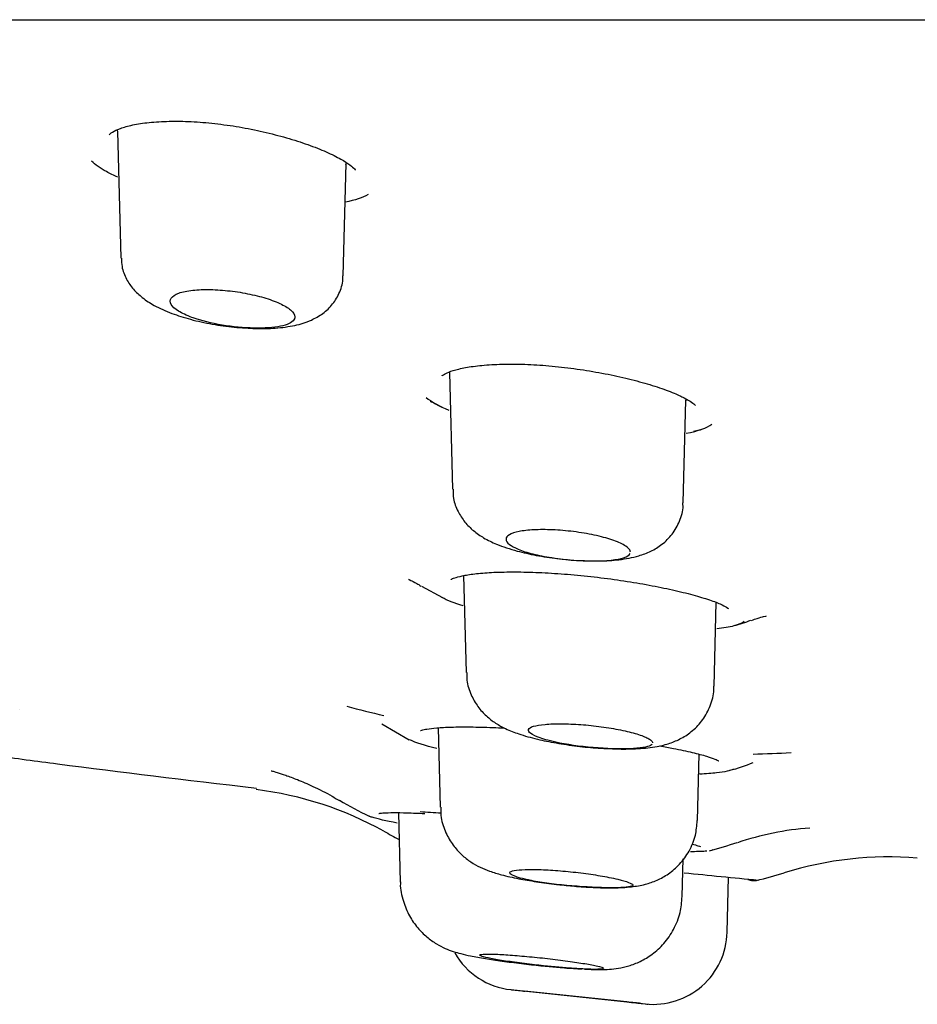
# Model space of a CAD drawing. Units: millimetres. Extents: x -18 to 431, y -18 to 432.
# Drawn here: x 324 to 335, y 328 to 340 of the extents above; entities that cross this region are included whole.
import ezdxf

# ---------------------------------------------------------------- set-up
doc = ezdxf.new("R2010")
doc.units = ezdxf.units.MM
for name, color, linetype in [('$DDT_AUDIT_GENERATED_(2B6)', 7, 'Continuous'), ('$DDT_AUDIT_GENERATED_(82)', 7, 'Continuous'), ('$DDT_AUDIT_GENERATED_(AF)', 7, 'Continuous'), ('Default', 7, 'Continuous')]:
    doc.layers.add(name, color=color, linetype=linetype)

# ---------------------------------------------------------------- blocks, each defined once
blk = doc.blocks.new('SE1')
at = {"layer": '$DDT_AUDIT_GENERATED_(2B6)', "color": 7, "linetype": 'Continuous'}
for p, q in [((325.116, 338.949), (325.123, 338.92)), ((325.123, 338.934), (325.163, 337.39)), ((327.868, 337.175), (327.904, 338.542)), ((327.903, 338.523), (327.91, 338.55)), ((329.16, 336.001), (329.164, 335.987)), ((329.164, 335.996), (329.201, 334.577)), ((332.011, 334.409), (332.044, 335.66)), ((332.044, 335.647), (332.05, 335.672)), ((329.336, 333.523), (329.367, 332.344)), ((332.387, 332.178), (332.414, 333.196)), ((329.025, 331.671), (329.05, 330.703)), ((332.184, 330.543), (332.205, 331.348)), ((328.543, 330.637), (328.565, 329.793)), ((332, 329.618), (332.012, 330.074)), ((332.545, 329.181), (332.563, 329.852)), ((329.91, 328.484), (331.324, 328.334)), ((331.324, 328.334), (330.079, 328.465))]:
    blk.add_line(p, q, dxfattribs=at)
for centre, radius, start, end in [((331.646, 329.204), 0.9, 263.9253, 358.5696), ((330.009, 329.378), 0.9, 209.8193, 263.9538), ((352.849, 536.724), 209.5, 263.71704, 263.7628)]:
    blk.add_arc(centre, radius, start, end, dxfattribs=at)
for points, knots in [([(325.171, 337.389), (325.171, 337.351), (325.171, 337.267), (325.226, 337.131), (325.314, 337.004), (325.429, 336.899), (325.58, 336.801), (325.772, 336.716), (326.011, 336.64), (326.267, 336.583), (326.504, 336.548), (326.629, 336.542), (326.68, 336.539)], [0, 0, 0, 0, 0.053174, 0.138187, 0.2211, 0.308064, 0.412501, 0.548871, 0.675094, 0.80705, 0.932791, 1, 1, 1, 1]), ([(326.68, 336.539), (326.723, 336.536), (326.842, 336.527), (327.053, 336.534), (327.279, 336.564), (327.466, 336.621), (327.623, 336.709), (327.747, 336.825), (327.833, 336.973), (327.872, 337.103), (327.866, 337.165), (327.865, 337.174)], [0, 0, 0, 0, 0.068872, 0.222783, 0.386641, 0.541555, 0.655302, 0.765256, 0.87421, 0.984705, 1, 1, 1, 1]), ([(326.081, 336.649), (326.063, 336.655), (326.045, 336.661), (326.028, 336.667), (325.963, 336.691), (325.907, 336.718), (325.865, 336.744), (325.821, 336.772), (325.79, 336.8), (325.774, 336.826), (325.759, 336.854), (325.759, 336.88), (325.775, 336.903), (325.791, 336.926), (325.823, 336.946), (325.869, 336.963), (325.913, 336.978), (325.971, 336.99), (326.038, 336.998), (326.102, 337.005), (326.176, 337.007), (326.254, 337.006), (326.33, 337.004), (326.412, 336.999), (326.493, 336.989), (326.574, 336.98), (326.656, 336.967), (326.733, 336.95), (326.812, 336.934), (326.888, 336.914), (326.955, 336.892), (327.024, 336.869), (327.086, 336.844), (327.136, 336.818), (327.187, 336.792), (327.226, 336.764), (327.251, 336.737), (327.276, 336.709), (327.285, 336.682), (327.279, 336.657), (327.278, 336.654), (327.277, 336.651), (327.276, 336.649)], [0, 0, 0, 0, 0.021157, 0.021157, 0.021157, 0.102857, 0.102857, 0.102857, 0.187504, 0.187504, 0.187504, 0.273059, 0.273059, 0.273059, 0.356874, 0.356874, 0.356874, 0.437083, 0.437083, 0.437083, 0.513652, 0.513652, 0.513652, 0.58821, 0.58821, 0.58821, 0.663054, 0.663054, 0.663054, 0.740213, 0.740213, 0.740213, 0.820833, 0.820833, 0.820833, 0.904736, 0.904736, 0.904736, 0.990275, 0.990275, 0.990275, 1, 1, 1, 1]), ([(327.276, 336.649), (327.261, 336.614), (327.213, 336.586), (327.059, 336.547), (326.953, 336.537), (326.709, 336.537), (326.574, 336.547), (326.312, 336.586), (326.187, 336.614), (326.081, 336.649)], [0, 0, 0, 0, 0.25, 0.25, 0.5, 0.5, 0.75, 0.75, 1, 1, 1, 1]), ([(329.208, 334.577), (329.208, 334.535), (329.209, 334.446), (329.263, 334.304), (329.349, 334.171), (329.458, 334.064), (329.588, 333.975), (329.757, 333.894), (329.967, 333.825), (330.222, 333.767), (330.476, 333.729), (330.675, 333.708), (330.765, 333.707), (330.779, 333.707)], [0, 0, 0, 0, 0.053867, 0.135674, 0.212831, 0.290726, 0.375567, 0.477652, 0.621043, 0.739025, 0.862517, 0.981434, 1, 1, 1, 1]), ([(330.779, 333.707), (330.857, 333.704), (331.005, 333.699), (331.242, 333.715), (331.442, 333.751), (331.615, 333.815), (331.756, 333.9), (331.883, 334.024), (331.971, 334.183), (332.014, 334.324), (332.008, 334.395), (332.006, 334.409)], [0, 0, 0, 0, 0.122319, 0.273638, 0.444097, 0.552132, 0.654063, 0.759748, 0.867586, 0.977109, 1, 1, 1, 1]), ([(331.353, 333.846), (331.34, 333.861), (331.321, 333.877), (331.295, 333.892), (331.258, 333.915), (331.206, 333.938), (331.143, 333.959), (331.081, 333.98), (331.007, 334), (330.926, 334.017), (330.848, 334.034), (330.761, 334.048), (330.674, 334.059), (330.589, 334.07), (330.502, 334.077), (330.419, 334.081), (330.339, 334.084), (330.261, 334.084), (330.192, 334.081), (330.123, 334.077), (330.062, 334.07), (330.012, 334.06), (329.961, 334.05), (329.921, 334.037), (329.895, 334.022), (329.867, 334.006), (329.853, 333.987), (329.853, 333.968), (329.853, 333.948), (329.867, 333.926), (329.895, 333.904), (329.92, 333.885), (329.956, 333.865), (330, 333.846)], [0, 0, 0, 0, 0.068223, 0.068223, 0.068223, 0.166841, 0.166841, 0.166841, 0.265406, 0.265406, 0.265406, 0.36191, 0.36191, 0.36191, 0.455322, 0.455322, 0.455322, 0.546095, 0.546095, 0.546095, 0.635813, 0.635813, 0.635813, 0.726388, 0.726388, 0.726388, 0.81933, 0.81933, 0.81933, 0.915218, 0.915218, 0.915218, 1, 1, 1, 1]), ([(330, 333.846), (330.051, 333.824), (330.111, 333.805), (330.25, 333.77), (330.328, 333.755), (330.576, 333.717), (330.759, 333.703), (331.075, 333.703), (331.208, 333.716), (331.328, 333.755), (331.354, 333.772), (331.364, 333.792)], [0, 0, 0, 0, 0.125, 0.125, 0.25, 0.25, 0.5, 0.5, 0.75, 0.75, 0.8859646, 0.8859646, 0.8859646, 0.8859646]), ([(329.375, 332.345), (329.374, 332.31), (329.372, 332.222), (329.422, 332.073), (329.505, 331.927), (329.612, 331.811), (329.729, 331.722), (329.859, 331.652), (330.022, 331.589), (330.221, 331.533), (330.464, 331.484), (330.715, 331.447), (330.928, 331.425), (331.033, 331.421), (331.066, 331.42)], [0, 0, 0, 0, 0.041611, 0.122758, 0.197042, 0.267737, 0.336878, 0.410429, 0.504927, 0.627502, 0.736178, 0.849847, 0.960416, 1, 1, 1, 1]), ([(331.066, 331.42), (331.124, 331.417), (331.255, 331.41), (331.473, 331.415), (331.67, 331.436), (331.842, 331.477), (331.99, 331.539), (332.131, 331.633), (332.257, 331.768), (332.346, 331.936), (332.389, 332.085), (332.384, 332.162), (332.382, 332.178)], [0, 0, 0, 0, 0.085748, 0.224486, 0.379732, 0.482806, 0.574515, 0.668735, 0.767157, 0.870013, 0.975923, 1, 1, 1, 1]), ([(330.364, 331.519), (330.329, 331.528), (330.297, 331.538), (330.269, 331.548), (330.218, 331.566), (330.18, 331.584), (330.156, 331.601), (330.132, 331.619), (330.122, 331.636), (330.128, 331.651), (330.133, 331.665), (330.154, 331.679), (330.188, 331.689), (330.222, 331.7), (330.27, 331.708), (330.328, 331.713), (330.385, 331.718), (330.454, 331.721), (330.528, 331.72), (330.602, 331.719), (330.683, 331.716), (330.764, 331.71), (330.846, 331.704), (330.931, 331.695), (331.012, 331.684), (331.095, 331.673), (331.175, 331.659), (331.248, 331.645), (331.322, 331.63), (331.39, 331.613), (331.446, 331.596), (331.503, 331.579), (331.55, 331.56), (331.582, 331.543), (331.597, 331.535), (331.609, 331.527), (331.618, 331.519)], [0, 0, 0, 0, 0.051801, 0.051801, 0.051801, 0.144639, 0.144639, 0.144639, 0.237917, 0.237917, 0.237917, 0.330349, 0.330349, 0.330349, 0.421024, 0.421024, 0.421024, 0.509858, 0.509858, 0.509858, 0.597591, 0.597591, 0.597591, 0.685396, 0.685396, 0.685396, 0.774383, 0.774383, 0.774383, 0.86517, 0.86517, 0.86517, 0.957634, 0.957634, 0.957634, 1, 1, 1, 1]), ([(331.634, 331.473), (331.626, 331.461), (331.607, 331.451), (331.514, 331.424), (331.401, 331.414), (331.12, 331.414), (330.953, 331.424), (330.633, 331.46), (330.481, 331.487), (330.364, 331.519)], [0.1336109, 0.1336109, 0.1336109, 0.1336109, 0.25, 0.25, 0.5, 0.5, 0.75, 0.75, 1, 1, 1, 1]), ([(329.057, 330.703), (329.057, 330.656), (329.059, 330.556), (329.114, 330.394), (329.201, 330.243), (329.309, 330.124), (329.424, 330.034), (329.542, 329.969), (329.664, 329.92), (329.811, 329.876), (329.996, 329.834), (330.221, 329.796), (330.401, 329.771), (330.493, 329.762), (330.507, 329.761)], [0, 0, 0, 0, 0.060666, 0.152258, 0.235351, 0.312056, 0.384026, 0.453844, 0.527396, 0.623085, 0.748027, 0.861816, 0.981072, 1, 1, 1, 1]), ([(330.507, 329.761), (330.582, 329.753), (330.722, 329.738), (330.952, 329.724), (331.177, 329.72), (331.363, 329.73), (331.535, 329.758), (331.692, 329.81), (331.838, 329.891), (331.975, 330.01), (332.09, 330.168), (332.167, 330.356), (332.177, 330.477), (332.181, 330.543)], [0, 0, 0, 0, 0.088921, 0.194795, 0.304561, 0.428067, 0.520127, 0.592746, 0.664557, 0.744427, 0.830636, 0.920846, 1, 1, 1, 1]), ([(330.085, 329.827), (330.043, 329.837), (330.007, 329.847), (329.979, 329.857), (329.94, 329.87), (329.915, 329.883), (329.904, 329.894), (329.894, 329.905), (329.898, 329.915), (329.916, 329.923), (329.934, 329.931), (329.967, 329.938), (330.012, 329.941), (330.056, 329.945), (330.113, 329.947), (330.178, 329.947), (330.242, 329.946), (330.317, 329.943), (330.395, 329.938), (330.473, 329.934), (330.556, 329.927), (330.639, 329.918), (330.722, 329.91), (330.807, 329.899), (330.885, 329.888), (330.965, 329.876), (331.041, 329.863), (331.107, 329.85), (331.146, 329.843), (331.182, 329.835), (331.214, 329.827)], [0, 0, 0, 0, 0.081433, 0.081433, 0.081433, 0.190702, 0.190702, 0.190702, 0.299351, 0.299351, 0.299351, 0.406761, 0.406761, 0.406761, 0.512879, 0.512879, 0.512879, 0.618222, 0.618222, 0.618222, 0.723629, 0.723629, 0.723629, 0.829894, 0.829894, 0.829894, 0.937449, 0.937449, 0.937449, 1, 1, 1, 1]), ([(328.568, 329.795), (328.567, 329.787), (328.56, 329.712), (328.597, 329.563), (328.669, 329.383), (328.77, 329.237), (328.884, 329.124), (329.001, 329.041), (329.112, 328.983), (329.214, 328.945), (329.313, 328.917), (329.432, 328.891), (329.593, 328.862), (329.805, 328.83), (330.034, 328.801), (330.222, 328.78), (330.31, 328.772), (330.328, 328.77)], [0, 0, 0, 0, 0.008978, 0.095164, 0.172385, 0.242655, 0.306663, 0.364583, 0.416404, 0.464772, 0.518996, 0.592111, 0.691871, 0.785844, 0.88421, 0.97979, 1, 1, 1, 1]), ([(331.214, 329.827), (331.269, 329.814), (331.314, 329.801), (331.345, 329.789), (331.377, 329.778), (331.395, 329.767), (331.398, 329.759), (331.401, 329.75), (331.389, 329.742), (331.364, 329.737), (331.339, 329.731), (331.3, 329.727), (331.25, 329.725), (331.2, 329.723), (331.138, 329.722), (331.069, 329.724), (331, 329.725), (330.922, 329.728), (330.841, 329.733), (330.761, 329.737), (330.676, 329.744), (330.593, 329.751), (330.509, 329.759), (330.426, 329.769), (330.35, 329.779), (330.273, 329.79), (330.201, 329.802), (330.14, 329.815), (330.12, 329.819), (330.102, 329.823), (330.085, 329.827)], [0, 0, 0, 0, 0.108793, 0.108793, 0.108793, 0.217634, 0.217634, 0.217634, 0.325726, 0.325726, 0.325726, 0.432915, 0.432915, 0.432915, 0.539479, 0.539479, 0.539479, 0.645779, 0.645779, 0.645779, 0.752203, 0.752203, 0.752203, 0.859121, 0.859121, 0.859121, 0.966842, 0.966842, 0.966842, 1, 1, 1, 1]), ([(330.808, 328.733), (330.846, 328.731), (330.953, 328.727), (331.073, 328.727), (331.219, 328.741), (331.351, 328.77), (331.494, 328.825), (331.642, 328.914), (331.784, 329.044), (331.902, 329.215), (331.982, 329.416), (331.993, 329.545), (331.997, 329.618)], [0.2212585, 0.2212585, 0.2212585, 0.2212585, 0.2837667, 0.4029262, 0.4630079, 0.5219262, 0.5863314, 0.658436, 0.738411, 0.8259224, 0.9172798, 1, 1, 1, 1]), ([(330.308, 328.773), (330.272, 328.777), (330.236, 328.781), (330.201, 328.785), (330.117, 328.795), (330.034, 328.805), (329.958, 328.816), (329.881, 328.826), (329.81, 328.837), (329.751, 328.847), (329.691, 328.857), (329.641, 328.867), (329.605, 328.876), (329.569, 328.884), (329.546, 328.892), (329.537, 328.898), (329.529, 328.904), (329.535, 328.909), (329.556, 328.912), (329.576, 328.915), (329.61, 328.916), (329.656, 328.916), (329.684, 328.915), (329.717, 328.914), (329.754, 328.913), (329.813, 328.91), (329.884, 328.906), (329.959, 328.9), (330.035, 328.894), (330.118, 328.886), (330.201, 328.878), (330.284, 328.87), (330.371, 328.86), (330.453, 328.85), (330.536, 328.84), (330.616, 328.829), (330.688, 328.819), (330.76, 328.808), (330.825, 328.798), (330.878, 328.788), (330.905, 328.783), (330.93, 328.778), (330.951, 328.773)], [0, 0, 0, 0, 0.033574, 0.033574, 0.033574, 0.113407, 0.113407, 0.113407, 0.193692, 0.193692, 0.193692, 0.27408, 0.27408, 0.27408, 0.35417, 0.35417, 0.35417, 0.433694, 0.433694, 0.433694, 0.512639, 0.512639, 0.512639, 0.560847, 0.560847, 0.560847, 0.639872, 0.639872, 0.639872, 0.71887, 0.71887, 0.71887, 0.798287, 0.798287, 0.798287, 0.878285, 0.878285, 0.878285, 0.958645, 0.958645, 0.958645, 1, 1, 1, 1]), ([(331.03, 328.735), (331.014, 328.732), (330.984, 328.73), (330.876, 328.73), (330.783, 328.734), (330.618, 328.745), (330.558, 328.75), (330.435, 328.76), (330.373, 328.766), (330.308, 328.773)], [0.3310799, 0.3310799, 0.3310799, 0.3310799, 0.5, 0.5, 0.75, 0.75, 0.875, 0.875, 1, 1, 1, 1]), ([(330.328, 328.77), (330.396, 328.764), (330.528, 328.751), (330.677, 328.74), (330.76, 328.736), (330.776, 328.735)], [0, 0, 0, 0, 0.0784766, 0.1794493, 0.2047071, 0.2047071, 0.2047071, 0.2047071]), ([(331.324, 328.334), (331.406, 328.325), (331.472, 328.318), (331.562, 328.309), (331.586, 328.306), (331.586, 328.306)], [0, 0, 0, 0, 0.25, 0.25, 0.4993108, 0.4993108, 0.4993108, 0.4993108])]:
    blk.add_open_spline(points, degree=3, knots=knots, dxfattribs=at)
for points in [[(331.368, 333.81), (331.367, 333.821), (331.362, 333.833), (331.353, 333.846)], [(331.618, 331.519), (331.631, 331.508), (331.638, 331.497), (331.638, 331.487)], [(330.951, 328.773), (331.01, 328.76), (331.041, 328.749), (331.042, 328.742)], [(331.495, 328.316), (331.452, 328.32), (331.394, 328.326), (331.324, 328.334)]]:
    blk.add_open_spline(points, degree=3, dxfattribs=at)
at = {"layer": '$DDT_AUDIT_GENERATED_(82)', "color": 7, "linetype": 'Continuous'}
blk.add_line((285.729, 340.292), (416.929, 340.292), dxfattribs=at)
at = {"layer": '$DDT_AUDIT_GENERATED_(AF)', "color": 7, "linetype": 'Continuous'}
for p, q in [((328.972, 335.629), (329.077, 335.576)), ((332.138, 335.281), (332.191, 335.295)), ((328.822, 333.395), (329.078, 333.257)), ((328.341, 331.719), (328.674, 331.526))]:
    blk.add_line(p, q, dxfattribs=at)
for centre, radius, start, end in [((331.524, 344.096), 8.84, 252.9537, 253.0875), ((331.722, 338.397), 3.138, 278.9661, 279.3437), ((332.355, 334.12), 1.236, 282.7314, 292.9254), ((332.432, 349.02), 17.674, 255.1945, 256.6936), ((332.432, 349.02), 17.674, 271.3966, 272.8945), ((332.175, 332.846), 1.739, 283.3478, 293.3378), ((326.282, 326.651), 4.3, 61.0048, 82.9526), ((329.426, 333.323), 2.996, 237.7171, 245.5366), ((331.372, 335.834), 6.2, 240.9967, 242.9388), ((333.81, 326.933), 3.527, 94.1822, 108.8236), ((330.999, 335.137), 5.14, 285.0177, 288.9702), ((334.518, 325.799), 4.3, 85.4161, 107.2808), ((387.957, 890.893), 563.769, 264.30609, 264.39801), ((331.415, 335.83), 6.2, 283.8925, 287.1168), ((332.876, 330.01), 0.2, 247.4223, 264.33), ((332.876, 330.01), 0.2, 264.33, 277.7496)]:
    blk.add_arc(centre, radius, start, end, dxfattribs=at)
for points, knots in [([(325.03, 338.902), (325.04, 338.91), (325.063, 338.927), (325.15, 338.97), (325.3, 339.012), (325.502, 339.044), (325.745, 339.058), (326.018, 339.054), (326.307, 339.03), (326.606, 338.988), (326.901, 338.928), (327.185, 338.855), (327.445, 338.772), (327.67, 338.682), (327.843, 338.597), (327.956, 338.524), (328.011, 338.473), (328.02, 338.458), (328.02, 338.458)], [0, 0, 0, 0, 0.0332503, 0.0880569, 0.1458333, 0.2050487, 0.2656063, 0.3256555, 0.3866396, 0.4481589, 0.5110532, 0.5751253, 0.6405065, 0.7067786, 0.7727442, 0.8300356, 0.8824353, 0.9234505, 0.9234505, 0.9234505, 0.9234505]), ([(325.125, 338.375), (325.075, 338.396), (325.029, 338.419), (324.911, 338.483), (324.85, 338.527), (324.806, 338.57)], [0.85353782, 0.85353782, 0.85353782, 0.85353782, 0.875, 0.875, 0.91425744, 0.91425744, 0.91425744, 0.91425744]), ([(329.075, 335.957), (329.075, 335.957), (329.077, 335.961), (329.11, 335.984), (329.205, 336.022), (329.354, 336.058), (329.556, 336.086), (329.801, 336.1), (330.079, 336.099), (330.376, 336.08), (330.683, 336.046), (330.988, 335.997), (331.28, 335.937), (331.55, 335.867), (331.782, 335.793), (331.93, 335.733), (331.99, 335.704), (332.005, 335.697)], [0.106317, 0.106317, 0.106317, 0.106317, 0.1233672, 0.1788396, 0.2346059, 0.296907, 0.3609201, 0.4275119, 0.4940086, 0.5613353, 0.6293414, 0.6982043, 0.7681604, 0.8386894, 0.9099601, 0.9807214, 1, 1, 1, 1]), ([(332.005, 335.697), (332.032, 335.683), (332.087, 335.654), (332.147, 335.612), (332.161, 335.594), (332.16, 335.595)], [0, 0, 0, 0, 0.1585599, 0.3986904, 0.6070646, 0.6070646, 0.6070646, 0.6070646]), ([(329.184, 333.477), (329.184, 333.477), (329.192, 333.483), (329.243, 333.503), (329.349, 333.529), (329.514, 333.552), (329.732, 333.567), (329.994, 333.57), (330.288, 333.562), (330.603, 333.541), (330.928, 333.509), (331.252, 333.467), (331.563, 333.416), (331.852, 333.358), (332.106, 333.297), (332.315, 333.236), (332.462, 333.181), (332.543, 333.139), (332.563, 333.124), (332.563, 333.123), (332.563, 333.123)], [0.08585, 0.08585, 0.08585, 0.08585, 0.108804, 0.146027, 0.1902505, 0.2399545, 0.2914723, 0.3450206, 0.3987117, 0.4530846, 0.5078354, 0.5630974, 0.6188264, 0.6747445, 0.7308787, 0.7866113, 0.841348, 0.8855036, 0.9222802, 0.9251568, 0.9251568, 0.9251568, 0.9251568]), ([(328.664, 333.479), (328.664, 333.479), (328.665, 333.479), (328.686, 333.47), (328.745, 333.441), (328.797, 333.409), (328.817, 333.396)], [0.8808852, 0.8808852, 0.8808852, 0.8808852, 0.8868505, 0.9332126, 0.9784804, 1, 1, 1, 1]), ([(332.844, 332.978), (332.87, 332.988), (332.93, 333.01), (332.998, 333.027), (333.021, 333.031), (333.022, 333.032), (333.022, 333.032)], [0, 0, 0, 0, 0.0549447, 0.1487924, 0.2446527, 0.2517626, 0.2517626, 0.2517626, 0.2517626]), ([(332.755, 332.963), (332.727, 332.944), (332.685, 332.926), (332.572, 332.897), (332.501, 332.885), (332.419, 332.875)], [0.59038595, 0.59038595, 0.59038595, 0.59038595, 0.625, 0.625, 0.65893173, 0.65893173, 0.65893173, 0.65893173]), ([(328.813, 331.638), (328.813, 331.638), (328.827, 331.643), (328.888, 331.657), (329.007, 331.671), (329.184, 331.681), (329.415, 331.683), (329.64, 331.677), (329.786, 331.67), (329.834, 331.668)], [0.074574, 0.074574, 0.074574, 0.074574, 0.1026121, 0.139845, 0.1851614, 0.2348014, 0.2878425, 0.3414024, 0.3672385, 0.3672385, 0.3672385, 0.3672385]), ([(331.726, 331.452), (331.784, 331.441), (331.926, 331.414), (332.127, 331.371), (332.296, 331.326), (332.4, 331.29), (332.44, 331.27), (332.445, 331.267), (332.445, 331.267)], [0.6924712, 0.6924712, 0.6924712, 0.6924712, 0.7273317, 0.7827738, 0.8371249, 0.8831327, 0.9208528, 0.9348297, 0.9348297, 0.9348297, 0.9348297]), ([(323.624, 331.335), (323.882, 331.299), (324.928, 331.16), (325.923, 331.041), (326.812, 330.936)], [0.7542149, 0.7542149, 0.7542149, 0.7542149, 0.8143184, 1, 1, 1, 1]), ([(326.994, 331.148), (326.994, 331.148), (327.004, 331.145), (327.058, 331.13), (327.163, 331.096), (327.313, 331.041), (327.506, 330.956), (327.689, 330.867), (327.791, 330.804), (327.823, 330.784)], [0.856468, 0.856468, 0.856468, 0.856468, 0.8733499, 0.8953321, 0.9165725, 0.9381297, 0.9619503, 0.9899341, 1, 1, 1, 1]), ([(332.622, 331.168), (332.587, 331.148), (332.518, 331.132), (332.359, 331.115), (332.289, 331.11), (332.211, 331.107)], [0.57411634, 0.57411634, 0.57411634, 0.57411634, 0.625, 0.625, 0.65452036, 0.65452036, 0.65452036, 0.65452036]), ([(328.304, 330.628), (328.304, 330.628), (328.316, 330.631), (328.369, 330.636), (328.478, 330.639), (328.645, 330.637), (328.782, 330.631), (328.863, 330.627)], [0.2625016, 0.2625016, 0.2625016, 0.2625016, 0.3456424, 0.4732324, 0.6369029, 0.8201336, 1, 1, 1, 1]), ([(332.119, 330.254), (332.148, 330.247), (332.193, 330.236), (332.219, 330.226), (332.221, 330.225), (332.221, 330.225)], [0.2751979, 0.2751979, 0.2751979, 0.2751979, 0.4662213, 0.6313459, 0.66552, 0.66552, 0.66552, 0.66552]), ([(332.297, 330.169), (332.254, 330.165), (332.196, 330.163), (332.115, 330.162), (332.107, 330.162), (332.099, 330.162)], [0.59050676, 0.59050676, 0.59050676, 0.59050676, 0.625, 0.625, 0.62860502, 0.62860502, 0.62860502, 0.62860502])]:
    blk.add_open_spline(points, degree=3, knots=knots, dxfattribs=at)
for points in [[(325.018, 338.889), (325.02, 338.888), (325.025, 338.896), (325.03, 338.902)], [(328.172, 338.162), (328.107, 338.125), (328.014, 338.094), (327.896, 338.069)], [(328.879, 335.693), (328.941, 335.641), (329.034, 335.588), (329.157, 335.539)], [(328.953, 335.634), (328.947, 335.637), (328.941, 335.639), (328.935, 335.642)], [(332.047, 335.257), (332.196, 335.285), (332.303, 335.323), (332.36, 335.369)], [(329.33, 333.156), (329.225, 333.189), (329.138, 333.222), (329.072, 333.256)], [(323.93, 331.888), (323.93, 331.888), (323.93, 331.888), (323.93, 331.888)], [(329.01, 331.417), (328.865, 331.453), (328.752, 331.489), (328.681, 331.523)], [(328.808, 330.65), (328.888, 330.646), (328.974, 330.641), (329.064, 330.635)], [(328.221, 330.581), (328.207, 330.585), (328.195, 330.589), (328.185, 330.593)], [(328.526, 330.511), (328.392, 330.537), (328.288, 330.56), (328.221, 330.581)], [(332.37, 330.184), (332.366, 330.182), (332.361, 330.18), (332.355, 330.179)]]:
    blk.add_open_spline(points, degree=3, dxfattribs=at)

msp = doc.modelspace()

# ---------------------------------------------------------------- block references
at = {"layer": 'Default'}
msp.add_blockref('SE1', (0, 0), dxfattribs=at)

doc.saveas('drawing.dxf')
